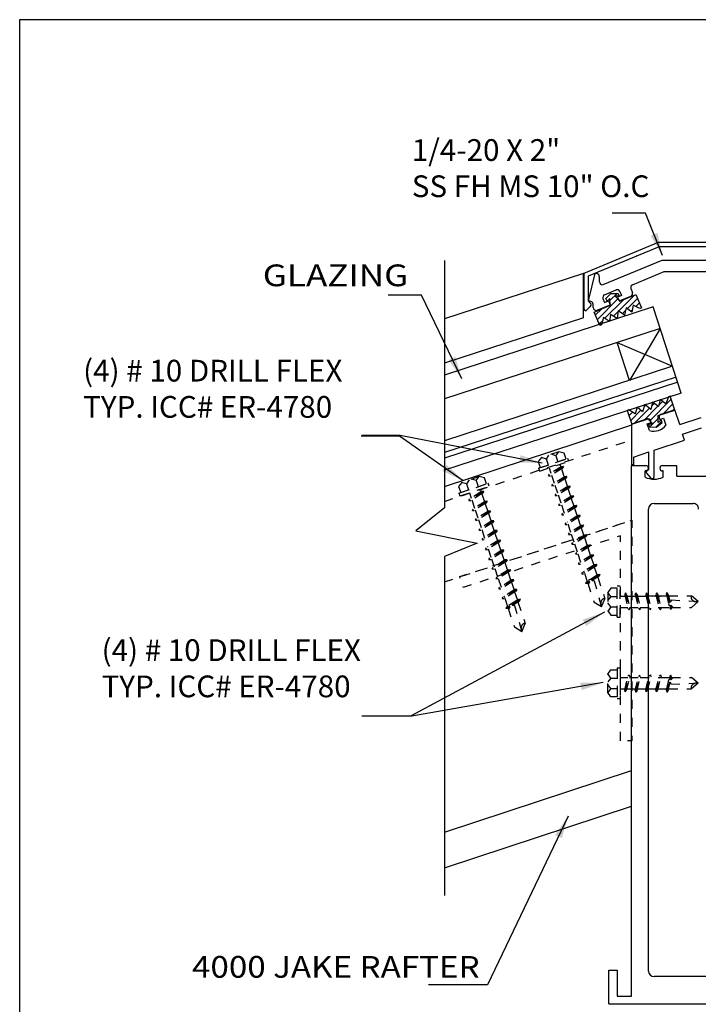
# Paper-space layout 'Layout1' of a CAD drawing. Extents: x 1 to 16, y 1 to 20.9.
# Drawn here: x 1 to 8.5, y 10 to 20.9 of the extents above; entities that cross this region are included whole.
import ezdxf
from ezdxf.enums import TextEntityAlignment as Align

# ---------------------------------------------------------------- set-up
doc = ezdxf.new("R2010")
doc.units = 0
doc.header["$MEASUREMENT"] = 0
doc.linetypes.add('$AUXILIARY', pattern=[0.1, 0.05, -0.05])
doc.layers.get('0').update_dxf_attribs({"linetype": 'CONTINUOUS'})
doc.layers.add('BOARDER', color=7, linetype='CONTINUOUS')
doc.styles.get("Standard").update_dxf_attribs({"font": 'times.ttf'})
doc.dimstyles.get("Standard").update_dxf_attribs({"dimtxt": 0.15, "dimasz": 0.25, "dimexe": 0.125, "dimexo": 0.0625, "dimgap": 0.0625, "dimtad": 1, "dimtih": 1, "dimtoh": 1, "dimdec": 4, "dimrnd": 0.1, "dimdsep": 46, "dimtxsty": 'Standard', "dimcen": 0.09, "dimclrd": 7, "dimclre": 7, "dimclrt": 7, "dimadec": 0, "dimazin": 0, "dimtfac": 1, "dimtdec": 4, "dimtmove": 0, "dimatfit": 0, "dimfxl": 1, "dimtolj": 1, "dimtzin": 0, "dimarcsym": 0})
pattern_1 = [(45, (0, 0), (-0.03535534, 0.03535534), [])]

# ---------------------------------------------------------------- blocks, each defined once
blk = doc.blocks.new('*E27')
at = {"color": 225, "linetype": '$AUXILIARY', "flags": 128}
blk.add_lwpolyline([(7.683, 12.956), (7.683, 15.22), (5.946, 14.651), (5.907, 14.77), (7.808, 15.393), (7.808, 12.956)], close=True, dxfattribs=at)

psp = doc.layouts.get("Layout1")

# ---------------------------------------------------------------- hatches: boundary and pattern name
at = {"linetype": 'Continuous'}
h = psp.add_hatch(dxfattribs=at)
h.set_pattern_fill('_U', scale=0.05, angle=45, style=0, pattern_type=0)
h.set_pattern_definition(pattern_1)
h.paths.add_polyline_path([(7.627, 17.868), (7.678, 17.812), (7.855, 17.886), (7.917, 17.738), (7.898, 17.73), (7.825, 17.77), (7.81, 17.693), (7.747, 17.738), (7.728, 17.657), (7.66, 17.706), (7.646, 17.623), (7.575, 17.667), (7.563, 17.589), (7.498, 17.633), (7.475, 17.552), (7.456, 17.544), (7.394, 17.693), (7.571, 17.767), (7.566, 17.843), (7.536, 17.813), (7.523, 17.843), (7.579, 17.898), (7.657, 17.899), (7.67, 17.869)])
h = psp.add_hatch(dxfattribs=at)
h.set_pattern_fill('_U', scale=0.05, angle=45, style=0, pattern_type=0)
h.set_pattern_definition(pattern_1)
h.paths.add_polyline_path([(8.1, 16.474), (8.102, 16.55), (8.285, 16.61), (8.234, 16.763), (8.214, 16.756), (8.185, 16.678), (8.123, 16.727), (8.105, 16.65), (8.037, 16.699), (8.018, 16.618), (7.953, 16.672), (7.928, 16.592), (7.868, 16.643), (7.847, 16.567), (7.777, 16.613), (7.757, 16.606), (7.808, 16.453), (7.991, 16.513), (8.037, 16.453), (7.995, 16.456), (8.005, 16.425), (8.083, 16.42), (8.143, 16.471), (8.133, 16.502)])

# ---------------------------------------------------------------- linework, layer by layer
at = {"color": 1, "linetype": 'Continuous'}
for p, q in [((7.283, 18.123, 0.701), (8.106, 18.463, 0.701)), ((7.33, 18.091, 0.701), (8.115, 18.417, 0.701)), ((8.106, 18.463, 0.701), (9.428, 18.463, 0.701)), ((8.115, 18.417, 0.701), (9.418, 18.417, 0.701)), ((7.494, 17.996, 0.701), (8.144, 18.265, 0.701)), ((8.144, 18.265, 0.701), (9.391, 18.265, 0.701)), ((7.276, 18.12), (5.738, 17.619)), ((7.276, 17.63, 0.701), (7.276, 18.12, 0.701)), ((7.283, 17.723, 0.701), (7.283, 18.123, 0.701)), ((7.33, 17.816, 0.701), (7.33, 18.091, 0.701)), ((7.399, 18.118, 0.701), (7.331, 17.83, 0.701)), ((7.419, 18.118, 0.701), (7.399, 18.118, 0.701)), ((7.451, 18.025, 0.701), (7.451, 18.087, 0.701)), ((7.816, 17.994, 0.701), (8.168, 18.14, 0.701)), ((8.168, 18.14, 0.701), (9.366, 18.14, 0.701)), ((7.799, 17.953, 0.701), (7.817, 17.91, 0.701)), ((7.49, 17.842, 0.701), (7.508, 17.799, 0.701)), ((7.507, 17.883, 0.701), (7.637, 17.937, 0.701)), ((7.696, 17.876, 0.701), (7.652, 17.858, 0.701)), ((7.652, 17.858, 0.701), (7.67, 17.815, 0.701)), ((7.67, 17.815, 0.701), (7.8, 17.869, 0.701)), ((7.678, 17.92, 0.701), (7.696, 17.876, 0.701)), ((7.309, 17.712, 0.701), (7.35, 17.752, 0.701)), ((7.35, 17.796, 0.701), (7.33, 17.816, 0.701)), ((7.356, 17.809, 0.701), (7.343, 17.812, 0.701)), ((7.382, 17.742, 0.701), (7.382, 17.779, 0.701)), ((7.425, 17.713, 0.701), (7.569, 17.773, 0.701)), ((7.508, 17.799, 0.701), (7.551, 17.817, 0.701)), ((7.551, 17.817, 0.701), (7.569, 17.773, 0.701)), ((7.276, 17.63, 0.008), (5.738, 17.128)), ((8.284, 16.612, 0.028), (8.131, 16.562, 0.028)), ((8.339, 16.449, 0.027), (8.284, 16.612, 0.027)), ((5.738, 15.765), (7.811, 16.446, 0.017)), ((7.979, 16.512, 0.028), (7.808, 16.455, 0.028)), ((7.808, 16.004, 0.027), (7.808, 16.455, 0.027)), ((7.979, 16.458, 0.028), (8.025, 16.473, 0.028)), ((8.005, 16.383, 0.028), (7.979, 16.458, 0.028)), ((8.025, 16.473, 0.028), (8.018, 16.492, 0.028)), ((8.112, 16.523, 0.028), (8.118, 16.505, 0.028)), ((8.118, 16.505, 0.028), (8.16, 16.519, 0.028)), ((8.16, 16.519, 0.028), (8.186, 16.443, 0.028)), ((8.339, 16.449, 0.027), (8.577, 16.529, 0.027)), ((8.369, 16.345, 0.027), (8.579, 16.414, 0.027)), ((8.391, 16.278, 0.027), (8.369, 16.345, 0.027)), ((8.057, 16.168, 0.027), (8.391, 16.278, 0.027)), ((7.829, 16.091, 0.027), (7.999, 16.147, 0.027)), ((7.999, 15.952, 0.027), (7.999, 16.147, 0.027)), ((8.057, 15.872, 0.027), (8.057, 16.168, 0.027)), ((7.807, 10.137, 0.036), (7.807, 15.997, 0.036)), ((7.807, 15.997, 0.032), (7.965, 15.997, 0.032)), ((7.83, 16.004, 0.027), (7.808, 16.004, 0.027)), ((7.83, 16.004, 0.027), (7.83, 16.091, 0.027)), ((8.148, 15.998, 0.032), (8.306, 15.998, 0.032)), ((8.306, 15.878, 0.036), (8.306, 15.998, 0.036)), ((7.965, 15.937, 0.032), (7.957, 15.937, 0.032)), ((7.957, 15.869, 0.036), (7.957, 15.937, 0.036)), ((7.973, 15.914, 0.027), (8.021, 15.859, 0.027)), ((7.999, 15.952, 0.027), (7.982, 15.946, 0.027)), ((7.994, 15.966, 0.036), (7.994, 15.968, 0.036)), ((8.119, 15.967, 0.036), (8.119, 15.969, 0.036)), ((8.156, 15.938, 0.032), (8.148, 15.938, 0.032)), ((8.156, 15.869, 0.036), (8.156, 15.938, 0.036)), ((8.306, 15.878, 0.036), (8.665, 15.878, 0.036)), ((8.056, 15.578, 0.036), (8.486, 15.578, 0.036)), ((7.994, 10.414, 0.036), (7.994, 15.516, 0.036)), ((5.738, 11.949), (7.807, 12.629)), ((5.738, 11.554), (7.807, 12.235)), ((7.556, 10.052, 0.036), (7.556, 10.422, 0.036)), ((7.556, 10.422, 0.036), (7.646, 10.422, 0.036)), ((7.646, 10.422, 0.036), (7.646, 10.137, 0.036)), ((9.561, 10.352, 0.036), (8.056, 10.352, 0.036)), ((7.646, 10.137, 0.036), (7.807, 10.137, 0.036)), ((7.556, 10.052, 0.036), (10.061, 10.052, 0.036))]:
    psp.add_line(p, q, dxfattribs=at)
at = {"color": 7, "linetype": 'Continuous'}
psp.add_line((7.863, 18.312, 0.008), (7.857, 18.31), dxfattribs=at)
at = {"color": 4, "linetype": 'Continuous'}
for p, q in [((8.046, 17.749, 0.008), (5.738, 16.997)), ((8.356, 16.798, 0.008), (8.046, 17.749, 0.008)), ((8.123, 17.511, 0.008), (5.738, 16.734)), ((8.123, 17.511), (7.784, 16.938)), ((7.784, 16.938), (7.648, 17.356)), ((7.648, 17.356), (8.26, 17.093)), ((8.26, 17.093, 0.008), (5.738, 16.271)), ((8.298, 16.974, 0.008), (5.738, 16.14)), ((8.317, 16.917, 0.008), (5.738, 16.077)), ((8.356, 16.798, 0.008), (5.738, 15.945))]:
    psp.add_line(p, q, dxfattribs=at)
at = {"color": 1, "linetype": '$AUXILIARY'}
for p, q in [((5.738, 15.601), (7.808, 16.281)), ((5.738, 14.712), (7.808, 15.393))]:
    psp.add_line(p, q, dxfattribs=at)
at = {"color": 252, "linetype": '$AUXILIARY'}
for p, q in [((7.004, 16.15, 0.233), (6.811, 16.085, 0.233)), ((6.865, 16.069, 0.233), (6.894, 16.113, 0.233)), ((6.971, 16.105, 0.233), (6.921, 16.122, 0.233)), ((6.971, 16.105, 0.233), (7.004, 16.15, 0.233)), ((6.971, 16.105, 0.233), (6.993, 16.039, 0.115)), ((7.06, 16.135, 0.233), (7.004, 16.15, 0.233)), ((7.082, 16.069, 0.115), (7.06, 16.135, 0.233)), ((6.811, 16.085, 0.233), (6.776, 16.04, 0.233)), ((6.776, 16.04, 0.233), (6.798, 15.974, 0.115)), ((6.778, 15.967, 0.233), (7.101, 16.076, 0.233)), ((6.789, 15.935, 0.233), (7.112, 16.043, 0.233)), ((6.799, 15.974, 0.233), (7.081, 16.069, 0.233)), ((6.865, 16.069, 0.233), (6.811, 16.085, 0.233)), ((6.864, 16.07, 0.233), (6.886, 16.004, 0.115)), ((7.014, 16.011), (7.024, 15.98, 0.115)), ((7.112, 16.043, 0.233), (7.101, 16.076, 0.233)), ((6.778, 15.967, 0.233), (6.789, 15.935, 0.233)), ((7.053, 15.986, 0.122), (6.889, 15.884, 0.122)), ((6.889, 15.884, 0.122), (6.899, 15.902, 0.122)), ((6.889, 15.884, 0.122), (6.909, 15.885, 0.122)), ((6.895, 15.972), (6.915, 15.912, 0.115)), ((7.03, 15.984, 0.122), (6.899, 15.902, 0.122)), ((7.039, 15.966, 0.122), (6.909, 15.885, 0.122)), ((6.918, 15.902, 0.115), (6.918, 15.902, 0.115)), ((6.922, 15.892, 0.115), (6.952, 15.802, 0.115)), ((7.028, 15.97, 0.115), (7.028, 15.97, 0.115)), ((7.053, 15.986, 0.122), (7.03, 15.984, 0.122)), ((7.031, 15.961, 0.115), (7.061, 15.87, 0.115)), ((7.053, 15.986, 0.122), (7.039, 15.966, 0.122)), ((5.931, 15.811, 0.233), (5.895, 15.766, 0.233)), ((5.898, 15.693, 0.233), (6.221, 15.801, 0.233)), ((5.919, 15.7, 0.233), (6.201, 15.794, 0.233)), ((6.124, 15.876, 0.233), (5.931, 15.811, 0.233)), ((5.984, 15.795, 0.233), (5.931, 15.811, 0.233)), ((5.984, 15.795, 0.233), (6.006, 15.729, 0.115)), ((5.985, 15.795, 0.233), (6.014, 15.839, 0.233)), ((6.091, 15.831, 0.233), (6.041, 15.848, 0.233)), ((6.091, 15.831, 0.233), (6.124, 15.876, 0.233)), ((6.091, 15.831, 0.233), (6.113, 15.765, 0.115)), ((6.18, 15.861, 0.233), (6.124, 15.876, 0.233)), ((6.202, 15.795, 0.115), (6.18, 15.861, 0.233)), ((6.232, 15.769, 0.233), (6.221, 15.801, 0.233)), ((7.091, 15.876, 0.122), (6.927, 15.774, 0.122)), ((6.927, 15.774, 0.122), (6.937, 15.792, 0.122)), ((6.927, 15.774, 0.122), (6.947, 15.775, 0.122)), ((7.068, 15.874, 0.122), (6.937, 15.792, 0.122)), ((7.077, 15.855, 0.122), (6.947, 15.775, 0.122)), ((6.959, 15.782, 0.115), (6.988, 15.695, 0.115)), ((7.127, 15.769, 0.122), (6.963, 15.667, 0.122)), ((7.091, 15.876, 0.122), (7.068, 15.874, 0.122)), ((7.068, 15.85, 0.115), (7.097, 15.763, 0.115)), ((7.091, 15.876, 0.122), (7.077, 15.855, 0.122)), ((7.127, 15.769, 0.122), (7.104, 15.767, 0.122)), ((7.127, 15.769, 0.122), (7.113, 15.749, 0.122)), ((5.895, 15.766, 0.233), (5.918, 15.7, 0.115)), ((5.898, 15.693, 0.233), (5.909, 15.661, 0.233)), ((5.909, 15.661, 0.233), (6.232, 15.769, 0.233)), ((6.173, 15.712, 0.122), (6.009, 15.61, 0.122)), ((6.015, 15.697), (6.035, 15.638, 0.115)), ((6.15, 15.71, 0.122), (6.019, 15.628, 0.122)), ((6.159, 15.691, 0.122), (6.029, 15.611, 0.122)), ((6.134, 15.737), (6.144, 15.706, 0.115)), ((6.147, 15.696, 0.115), (6.147, 15.696, 0.115)), ((6.173, 15.712, 0.122), (6.15, 15.71, 0.122)), ((6.151, 15.686, 0.115), (6.181, 15.595, 0.115)), ((6.173, 15.712, 0.122), (6.159, 15.691, 0.122)), ((6.963, 15.667, 0.122), (6.973, 15.686, 0.122)), ((6.963, 15.667, 0.122), (6.983, 15.668, 0.122)), ((7.104, 15.767, 0.122), (6.973, 15.686, 0.122)), ((7.113, 15.749, 0.122), (6.983, 15.668, 0.122)), ((6.991, 15.685, 0.115), (6.991, 15.685, 0.115)), ((6.994, 15.675, 0.115), (7.024, 15.585, 0.115)), ((7.165, 15.661, 0.122), (7.001, 15.559, 0.122)), ((7.104, 15.743, 0.115), (7.134, 15.653, 0.115)), ((7.165, 15.661, 0.122), (7.143, 15.659, 0.122)), ((7.165, 15.661, 0.122), (7.151, 15.64, 0.122)), ((6.009, 15.61, 0.122), (6.019, 15.628, 0.122)), ((6.009, 15.61, 0.122), (6.029, 15.611, 0.122)), ((6.038, 15.628, 0.115), (6.038, 15.628, 0.115)), ((6.041, 15.618, 0.115), (6.072, 15.527, 0.115)), ((6.211, 15.602, 0.122), (6.047, 15.5, 0.122)), ((6.188, 15.6, 0.122), (6.057, 15.518, 0.122)), ((6.197, 15.581, 0.122), (6.067, 15.501, 0.122)), ((6.211, 15.602, 0.122), (6.188, 15.6, 0.122)), ((6.188, 15.576, 0.115), (6.217, 15.489, 0.115)), ((6.211, 15.602, 0.122), (6.197, 15.581, 0.122)), ((7.001, 15.559, 0.122), (7.011, 15.577, 0.122)), ((7.001, 15.559, 0.122), (7.022, 15.56, 0.122)), ((7.143, 15.659, 0.122), (7.011, 15.577, 0.122)), ((7.151, 15.64, 0.122), (7.022, 15.56, 0.122)), ((7.028, 15.575, 0.115), (7.028, 15.575, 0.115)), ((7.031, 15.565, 0.115), (7.096, 15.371, 0.115)), ((7.201, 15.554, 0.122), (7.037, 15.452, 0.122)), ((7.178, 15.552, 0.122), (7.047, 15.47, 0.122)), ((7.14, 15.633, 0.115), (7.169, 15.547, 0.115)), ((7.201, 15.554, 0.122), (7.178, 15.552, 0.122)), ((7.201, 15.554, 0.122), (7.187, 15.534, 0.122)), ((6.047, 15.5, 0.122), (6.057, 15.518, 0.122)), ((6.047, 15.5, 0.122), (6.067, 15.501, 0.122)), ((6.079, 15.508, 0.115), (6.108, 15.421, 0.115)), ((6.247, 15.495, 0.122), (6.082, 15.393, 0.122)), ((6.224, 15.493, 0.122), (6.093, 15.411, 0.122)), ((6.233, 15.475, 0.122), (6.103, 15.394, 0.122)), ((6.247, 15.495, 0.122), (6.224, 15.493, 0.122)), ((6.224, 15.469, 0.115), (6.254, 15.379, 0.115)), ((6.247, 15.495, 0.122), (6.233, 15.475, 0.122)), ((7.037, 15.452, 0.122), (7.047, 15.47, 0.122)), ((7.037, 15.452, 0.122), (7.057, 15.453, 0.122)), ((7.187, 15.534, 0.122), (7.057, 15.453, 0.122)), ((7.237, 15.447, 0.295), (7.073, 15.345, 0.295)), ((7.214, 15.445, 0.295), (7.083, 15.363, 0.295)), ((7.173, 15.537, 0.115), (7.173, 15.537, 0.115)), ((7.176, 15.527, 0.115), (7.205, 15.439, 0.115)), ((7.237, 15.447, 0.295), (7.214, 15.445, 0.295)), ((7.237, 15.447, 0.295), (7.223, 15.426, 0.295)), ((6.082, 15.393, 0.122), (6.093, 15.411, 0.122)), ((6.082, 15.393, 0.122), (6.103, 15.394, 0.122)), ((6.111, 15.411, 0.115), (6.111, 15.411, 0.115)), ((6.114, 15.401, 0.115), (6.144, 15.311, 0.115)), ((6.285, 15.387, 0.122), (6.121, 15.285, 0.122)), ((6.262, 15.385, 0.122), (6.131, 15.303, 0.122)), ((6.271, 15.366, 0.122), (6.142, 15.285, 0.122)), ((6.26, 15.359, 0.115), (6.289, 15.272, 0.115)), ((6.285, 15.387, 0.122), (6.262, 15.385, 0.122)), ((6.285, 15.387, 0.122), (6.271, 15.366, 0.122)), ((7.073, 15.345, 0.295), (7.083, 15.363, 0.295)), ((7.073, 15.345, 0.295), (7.093, 15.346, 0.295)), ((7.223, 15.426, 0.295), (7.093, 15.346, 0.295)), ((7.103, 15.352, 0.115), (7.133, 15.261, 0.115)), ((7.275, 15.337, 0.295), (7.111, 15.235, 0.295)), ((7.252, 15.335, 0.295), (7.121, 15.253, 0.295)), ((7.212, 15.42, 0.115), (7.242, 15.329, 0.115)), ((7.275, 15.337, 0.295), (7.252, 15.335, 0.295)), ((7.275, 15.337, 0.295), (7.261, 15.316, 0.295)), ((6.121, 15.285, 0.122), (6.131, 15.303, 0.122)), ((6.121, 15.285, 0.122), (6.142, 15.285, 0.122)), ((6.148, 15.301, 0.115), (6.148, 15.301, 0.115)), ((6.151, 15.291, 0.115), (6.216, 15.097, 0.115)), ((6.321, 15.28, 0.122), (6.157, 15.178, 0.122)), ((6.298, 15.278, 0.122), (6.167, 15.196, 0.122)), ((6.307, 15.259, 0.122), (6.177, 15.179, 0.122)), ((6.293, 15.262, 0.115), (6.293, 15.262, 0.115)), ((6.296, 15.252, 0.115), (6.325, 15.165, 0.115)), ((6.321, 15.28, 0.122), (6.298, 15.278, 0.122)), ((6.321, 15.28, 0.122), (6.307, 15.259, 0.122)), ((7.111, 15.235, 0.295), (7.121, 15.253, 0.295)), ((7.111, 15.235, 0.295), (7.131, 15.236, 0.295)), ((7.261, 15.316, 0.295), (7.131, 15.236, 0.295)), ((7.136, 15.251, 0.115), (7.136, 15.251, 0.115)), ((7.14, 15.241, 0.115), (7.169, 15.154, 0.115)), ((7.311, 15.23, 0.295), (7.147, 15.128, 0.295)), ((7.288, 15.228, 0.295), (7.157, 15.146, 0.295)), ((7.246, 15.319, 0.115), (7.246, 15.319, 0.115)), ((7.249, 15.309, 0.115), (7.278, 15.222, 0.115)), ((7.311, 15.23, 0.295), (7.288, 15.228, 0.295)), ((7.311, 15.23, 0.295), (7.297, 15.21, 0.295)), ((6.157, 15.178, 0.122), (6.167, 15.196, 0.122)), ((6.157, 15.178, 0.122), (6.177, 15.179, 0.122)), ((6.357, 15.173, 0.295), (6.193, 15.071, 0.295)), ((6.334, 15.171, 0.295), (6.203, 15.089, 0.295)), ((6.343, 15.152, 0.295), (6.213, 15.071, 0.295)), ((6.332, 15.145, 0.115), (6.362, 15.054, 0.115)), ((6.357, 15.173, 0.295), (6.334, 15.171, 0.295)), ((6.357, 15.173, 0.295), (6.343, 15.152, 0.295)), ((7.147, 15.128, 0.295), (7.157, 15.146, 0.295)), ((7.147, 15.128, 0.295), (7.167, 15.129, 0.295)), ((7.297, 15.21, 0.295), (7.167, 15.129, 0.295)), ((7.175, 15.134, 0.115), (7.206, 15.043, 0.115)), ((7.351, 15.122, 0.184), (7.187, 15.019, 0.172)), ((7.328, 15.119, 0.184), (7.197, 15.038, 0.184)), ((7.285, 15.202, 0.115), (7.315, 15.111, 0.115)), ((7.328, 15.119, 0.172), (7.351, 15.122, 0.172)), ((7.337, 15.101, 0.172), (7.351, 15.122, 0.172)), ((6.193, 15.071, 0.295), (6.203, 15.089, 0.295)), ((6.193, 15.071, 0.295), (6.213, 15.071, 0.295)), ((6.222, 15.077, 0.115), (6.253, 14.986, 0.115)), ((6.395, 15.063, 0.295), (6.231, 14.961, 0.295)), ((6.372, 15.061, 0.295), (6.241, 14.979, 0.295)), ((6.381, 15.042, 0.295), (6.251, 14.961, 0.295)), ((6.365, 15.044, 0.115), (6.365, 15.044, 0.115)), ((6.369, 15.035, 0.115), (6.398, 14.948, 0.115)), ((6.395, 15.063, 0.295), (6.372, 15.061, 0.295)), ((6.395, 15.063, 0.295), (6.381, 15.042, 0.295)), ((7.197, 15.038, 0.172), (7.187, 15.019, 0.172)), ((7.207, 15.02, 0.172), (7.187, 15.019, 0.172)), ((7.337, 15.101, 0.184), (7.207, 15.02, 0.172)), ((7.212, 15.023, 0.115), (7.283, 14.812, 0.344)), ((7.385, 15.01, 0.295), (7.221, 14.908, 0.295)), ((7.362, 15.008, 0.295), (7.231, 14.926, 0.295)), ((7.322, 15.091, 0.115), (7.401, 14.853, 0.344)), ((7.385, 15.01, 0.295), (7.362, 15.008, 0.295)), ((7.385, 15.01, 0.295), (7.371, 14.99, 0.295)), ((6.231, 14.961, 0.295), (6.241, 14.979, 0.295)), ((6.231, 14.961, 0.295), (6.251, 14.961, 0.295)), ((6.256, 14.976, 0.115), (6.256, 14.976, 0.115)), ((6.26, 14.967, 0.115), (6.289, 14.88, 0.115)), ((6.431, 14.956, 0.295), (6.266, 14.854, 0.295)), ((6.408, 14.954, 0.295), (6.277, 14.872, 0.295)), ((6.417, 14.935, 0.295), (6.287, 14.855, 0.295)), ((6.405, 14.928, 0.115), (6.435, 14.837, 0.115)), ((6.431, 14.956, 0.295), (6.408, 14.954, 0.295)), ((6.431, 14.956, 0.295), (6.417, 14.935, 0.295)), ((7.221, 14.908, 0.295), (7.231, 14.926, 0.295)), ((7.221, 14.908, 0.295), (7.241, 14.909, 0.295)), ((7.371, 14.99, 0.295), (7.241, 14.909, 0.295)), ((7.246, 14.924, 0.115), (7.246, 14.924, 0.115)), ((7.421, 14.903, 0.295), (7.257, 14.801, 0.295)), ((7.398, 14.901, 0.295), (7.267, 14.82, 0.295)), ((7.356, 14.992, 0.115), (7.356, 14.992, 0.115)), ((7.359, 14.982, 0.115), (7.388, 14.895, 0.115)), ((7.421, 14.903, 0.295), (7.398, 14.901, 0.295)), ((7.421, 14.903, 0.295), (7.407, 14.883, 0.295)), ((6.266, 14.854, 0.295), (6.277, 14.872, 0.295)), ((6.266, 14.854, 0.295), (6.287, 14.855, 0.295)), ((6.295, 14.86, 0.115), (6.326, 14.769, 0.115)), ((6.471, 14.847, 0.184), (6.307, 14.745, 0.172)), ((6.448, 14.845, 0.184), (6.317, 14.764, 0.184)), ((6.457, 14.827, 0.184), (6.327, 14.746, 0.172)), ((6.442, 14.817, 0.115), (6.521, 14.579, 0.344)), ((6.448, 14.845, 0.172), (6.471, 14.847, 0.172)), ((6.457, 14.827, 0.172), (6.471, 14.847, 0.172)), ((7.257, 14.801, 0.295), (7.267, 14.82, 0.295)), ((7.257, 14.801, 0.295), (7.277, 14.802, 0.295)), ((7.407, 14.883, 0.295), (7.277, 14.802, 0.295)), ((7.285, 14.807, 0.115), (7.316, 14.716, 0.115)), ((7.438, 14.793, 0.184), (7.307, 14.711, 0.184)), ((7.461, 14.795, 0.184), (7.371, 14.739, 0.172)), ((7.395, 14.875, 0.115), (7.425, 14.784, 0.115)), ((7.438, 14.793, 0.172), (7.461, 14.795, 0.172)), ((7.447, 14.774, 0.172), (7.461, 14.795, 0.172)), ((6.317, 14.764, 0.172), (6.307, 14.745, 0.172)), ((6.327, 14.746, 0.172), (6.307, 14.745, 0.172)), ((6.332, 14.749, 0.115), (6.403, 14.538, 0.344)), ((6.505, 14.736, 0.295), (6.341, 14.634, 0.295)), ((6.482, 14.734, 0.295), (6.351, 14.652, 0.295)), ((6.491, 14.715, 0.295), (6.361, 14.635, 0.295)), ((6.475, 14.718, 0.115), (6.475, 14.718, 0.115)), ((6.479, 14.708, 0.115), (6.508, 14.621, 0.115)), ((6.505, 14.736, 0.295), (6.482, 14.734, 0.295)), ((6.505, 14.736, 0.295), (6.491, 14.715, 0.295)), ((7.333, 14.715, 0.115), (7.297, 14.693, 0.184)), ((7.307, 14.711, 0.172), (7.297, 14.693, 0.172)), ((7.317, 14.693, 0.172), (7.297, 14.693, 0.172)), ((7.341, 14.708, 0.172), (7.317, 14.693, 0.184)), ((7.322, 14.697, 0.115), (7.393, 14.485, 0.344)), ((7.342, 14.712, 0.172), (7.328, 14.679, 0.172)), ((7.35, 14.738, 0.172), (7.332, 14.727, 0.172)), ((7.332, 14.727, 0.172), (7.333, 14.715, 0.172)), ((7.333, 14.715, 0.172), (7.342, 14.712, 0.172)), ((7.371, 14.739, 0.172), (7.35, 14.738, 0.172)), ((7.447, 14.774, 0.184), (7.371, 14.727, 0.172)), ((7.371, 14.725, 0.172), (7.371, 14.739, 0.172)), ((7.397, 14.721, 0.172), (7.371, 14.725, 0.172)), ((7.474, 14.44, 0.172), (7.397, 14.721, 0.172)), ((7.432, 14.765, 0.115), (7.511, 14.526, 0.344)), ((6.341, 14.634, 0.295), (6.351, 14.652, 0.295)), ((6.341, 14.634, 0.295), (6.361, 14.635, 0.295)), ((6.366, 14.65, 0.115), (6.366, 14.65, 0.115)), ((6.54, 14.629, 0.295), (6.376, 14.527, 0.295)), ((6.518, 14.627, 0.295), (6.387, 14.545, 0.295)), ((6.527, 14.609, 0.295), (6.397, 14.528, 0.295)), ((6.514, 14.601, 0.115), (6.545, 14.51, 0.115)), ((6.54, 14.629, 0.295), (6.518, 14.627, 0.295)), ((6.54, 14.629, 0.295), (6.527, 14.609, 0.295)), ((7.578, 14.644, 0.233), (7.546, 14.596, 0.233)), ((7.546, 14.596, 0.233), (7.546, 14.392, 0.233)), ((7.578, 14.551, 0.233), (7.546, 14.596, 0.233)), ((7.648, 14.644, 0.115), (7.578, 14.644, 0.233)), ((7.682, 14.665, 0.233), (7.648, 14.665, 0.233)), ((7.648, 14.324, 0.233), (7.648, 14.665, 0.233)), ((7.648, 14.346, 0.233), (7.648, 14.643, 0.233)), ((7.682, 14.324, 0.233), (7.682, 14.665, 0.233)), ((7.737, 14.59, 0.295), (7.732, 14.567, 0.295)), ((7.737, 14.59, 0.295), (7.752, 14.57, 0.295)), ((7.737, 14.59, 0.295), (7.781, 14.402, 0.295)), ((7.847, 14.571, 0.172), (7.852, 14.593, 0.172)), ((7.868, 14.573, 0.172), (7.852, 14.593, 0.172)), ((7.852, 14.593, 0.184), (7.897, 14.405, 0.172)), ((7.868, 14.573, 0.184), (7.903, 14.425, 0.172)), ((7.969, 14.59, 0.295), (7.964, 14.568, 0.295)), ((7.969, 14.59, 0.295), (7.984, 14.57, 0.295)), ((7.969, 14.59, 0.295), (8.014, 14.402, 0.295)), ((8.081, 14.59, 0.295), (8.076, 14.568, 0.295)), ((8.081, 14.59, 0.295), (8.097, 14.57, 0.295)), ((8.081, 14.59, 0.295), (8.126, 14.402, 0.295)), ((8.192, 14.571, 0.172), (8.197, 14.594, 0.172)), ((8.212, 14.574, 0.172), (8.197, 14.594, 0.172)), ((8.197, 14.594, 0.184), (8.222, 14.491, 0.172)), ((8.212, 14.574, 0.184), (8.233, 14.488, 0.172)), ((6.376, 14.527, 0.295), (6.387, 14.545, 0.295)), ((6.376, 14.527, 0.295), (6.397, 14.528, 0.295)), ((6.405, 14.533, 0.115), (6.436, 14.442, 0.115)), ((6.558, 14.518, 0.184), (6.427, 14.437, 0.184)), ((6.491, 14.465, 0.172), (6.47, 14.464, 0.172)), ((6.581, 14.521, 0.184), (6.491, 14.465, 0.172)), ((6.567, 14.5, 0.184), (6.491, 14.453, 0.172)), ((6.491, 14.45, 0.172), (6.491, 14.465, 0.172)), ((6.551, 14.49, 0.115), (6.631, 14.252, 0.344)), ((6.558, 14.518, 0.172), (6.581, 14.521, 0.172)), ((6.567, 14.5, 0.172), (6.581, 14.521, 0.172)), ((7.476, 14.437, 0.344), (7.393, 14.485, 0.344)), ((7.476, 14.437, 0.344), (7.511, 14.526, 0.344)), ((7.578, 14.55, 0.233), (7.546, 14.509, 0.233)), ((7.578, 14.438, 0.233), (7.546, 14.48, 0.233)), ((7.578, 14.55, 0.233), (7.648, 14.55, 0.115)), ((7.682, 14.556), (7.734, 14.556)), ((7.732, 14.567, 0.295), (7.767, 14.417, 0.295)), ((7.752, 14.57, 0.295), (7.787, 14.421, 0.295)), ((7.755, 14.556, 0.115), (7.851, 14.556, 0.115)), ((7.847, 14.571, 0.184), (7.883, 14.421, 0.184)), ((7.872, 14.556, 0.115), (8.123, 14.556, 0.344)), ((7.964, 14.568, 0.295), (8, 14.418, 0.295)), ((7.977, 14.557, 0.115), (7.977, 14.557, 0.115)), ((7.984, 14.57, 0.295), (8.019, 14.422, 0.295)), ((7.987, 14.557, 0.115), (8.079, 14.557, 0.115)), ((8.076, 14.568, 0.295), (8.112, 14.418, 0.295)), ((8.097, 14.57, 0.295), (8.132, 14.422, 0.295)), ((8.1, 14.557, 0.115), (8.196, 14.557, 0.115)), ((8.192, 14.571, 0.184), (8.228, 14.421, 0.184)), ((8.222, 14.491, 0.172), (8.216, 14.47, 0.172)), ((8.216, 14.47, 0.172), (8.221, 14.451, 0.172)), ((8.217, 14.557, 0.115), (8.468, 14.557, 0.344)), ((8.235, 14.487, 0.172), (8.222, 14.491, 0.172)), ((8.247, 14.51, 0.172), (8.235, 14.487, 0.172)), ((8.538, 14.493, 0.172), (8.247, 14.51, 0.172)), ((8.542, 14.494, 0.344), (8.468, 14.557, 0.344)), ((8.542, 14.494, 0.344), (8.469, 14.431, 0.344)), ((6.453, 14.441, 0.115), (6.417, 14.418, 0.184)), ((6.427, 14.437, 0.172), (6.417, 14.418, 0.172)), ((6.437, 14.419, 0.172), (6.417, 14.418, 0.172)), ((6.461, 14.434, 0.172), (6.437, 14.419, 0.184)), ((6.442, 14.422, 0.115), (6.513, 14.211, 0.344)), ((6.462, 14.437, 0.172), (6.448, 14.405, 0.172)), ((6.47, 14.464, 0.172), (6.452, 14.453, 0.172)), ((6.452, 14.453, 0.172), (6.453, 14.441, 0.172)), ((6.453, 14.441, 0.172), (6.462, 14.437, 0.172)), ((6.517, 14.447, 0.172), (6.491, 14.45, 0.172)), ((6.593, 14.166, 0.172), (6.517, 14.447, 0.172)), ((7.546, 14.392, 0.233), (7.578, 14.344, 0.233)), ((7.579, 14.438, 0.233), (7.547, 14.392, 0.233)), ((7.578, 14.438, 0.233), (7.648, 14.438, 0.115)), ((7.682, 14.431), (7.764, 14.431, 0.115)), ((7.781, 14.402, 0.295), (7.767, 14.417, 0.295)), ((7.781, 14.402, 0.295), (7.787, 14.421, 0.295)), ((7.785, 14.431, 0.115), (7.881, 14.431, 0.115)), ((7.883, 14.421, 0.172), (7.897, 14.405, 0.172)), ((7.903, 14.425, 0.172), (7.897, 14.405, 0.172)), ((7.902, 14.431, 0.115), (8.125, 14.431, 0.344)), ((8.014, 14.402, 0.295), (8, 14.418, 0.295)), ((8.007, 14.431, 0.115), (8.007, 14.431, 0.115)), ((8.014, 14.402, 0.295), (8.019, 14.422, 0.295)), ((8.126, 14.402, 0.295), (8.112, 14.418, 0.295)), ((8.126, 14.402, 0.295), (8.132, 14.422, 0.295)), ((8.13, 14.431, 0.115), (8.226, 14.431, 0.115)), ((8.221, 14.451, 0.172), (8.232, 14.447, 0.172)), ((8.228, 14.421, 0.172), (8.242, 14.406, 0.172)), ((8.232, 14.447, 0.172), (8.239, 14.455, 0.172)), ((8.232, 14.447, 0.115), (8.242, 14.406, 0.184)), ((8.239, 14.455, 0.172), (8.265, 14.431, 0.172)), ((8.241, 14.453, 0.172), (8.248, 14.425, 0.184)), ((8.248, 14.425, 0.172), (8.242, 14.406, 0.172)), ((8.246, 14.431, 0.115), (8.469, 14.431, 0.344)), ((6.595, 14.162, 0.344), (6.631, 14.252, 0.344)), ((7.578, 14.344, 0.233), (7.648, 14.344, 0.115)), ((7.648, 14.324, 0.233), (7.682, 14.324, 0.233)), ((6.595, 14.162, 0.344), (6.513, 14.211, 0.344)), ((7.546, 13.694, 0.233), (7.578, 13.742, 0.233)), ((7.578, 13.742, 0.233), (7.648, 13.742, 0.115)), ((7.648, 13.763, 0.233), (7.682, 13.763, 0.233)), ((7.648, 13.763, 0.233), (7.648, 13.422, 0.233)), ((7.648, 13.741, 0.233), (7.648, 13.444, 0.233)), ((7.682, 13.763, 0.233), (7.682, 13.422, 0.233)), ((7.546, 13.49, 0.233), (7.546, 13.694, 0.233)), ((7.578, 13.648, 0.233), (7.546, 13.607, 0.233)), ((7.579, 13.649, 0.233), (7.547, 13.694, 0.233)), ((7.578, 13.649, 0.233), (7.648, 13.649, 0.115)), ((7.682, 13.656), (7.764, 13.656, 0.115)), ((7.732, 13.519, 0.295), (7.767, 13.67, 0.295)), ((7.737, 13.497, 0.295), (7.781, 13.685, 0.295)), ((7.752, 13.517, 0.295), (7.787, 13.665, 0.295)), ((7.781, 13.685, 0.295), (7.767, 13.67, 0.295)), ((7.781, 13.685, 0.295), (7.787, 13.665, 0.295)), ((7.785, 13.656, 0.115), (7.881, 13.656, 0.115)), ((7.847, 13.516, 0.184), (7.883, 13.666, 0.184)), ((7.852, 13.494, 0.184), (7.897, 13.682, 0.172)), ((7.868, 13.513, 0.184), (7.903, 13.662, 0.172)), ((7.883, 13.666, 0.172), (7.897, 13.682, 0.172)), ((7.903, 13.662, 0.172), (7.897, 13.682, 0.172)), ((7.902, 13.656, 0.115), (8.125, 13.656, 0.344)), ((7.964, 13.519, 0.295), (8, 13.669, 0.295)), ((7.969, 13.497, 0.295), (8.014, 13.685, 0.295)), ((7.984, 13.516, 0.295), (8.019, 13.665, 0.295)), ((8.014, 13.685, 0.295), (8, 13.669, 0.295)), ((8.007, 13.655, 0.115), (8.007, 13.655, 0.115)), ((8.014, 13.685, 0.295), (8.019, 13.665, 0.295)), ((8.076, 13.519, 0.295), (8.112, 13.669, 0.295)), ((8.081, 13.497, 0.295), (8.126, 13.685, 0.295)), ((8.097, 13.516, 0.295), (8.132, 13.665, 0.295)), ((8.126, 13.685, 0.295), (8.112, 13.669, 0.295)), ((8.126, 13.685, 0.295), (8.132, 13.665, 0.295)), ((8.13, 13.655, 0.115), (8.226, 13.655, 0.115)), ((8.192, 13.515, 0.184), (8.228, 13.665, 0.184)), ((8.197, 13.493, 0.184), (8.222, 13.596, 0.172)), ((8.212, 13.513, 0.184), (8.233, 13.599, 0.172)), ((8.216, 13.616, 0.172), (8.221, 13.636, 0.172)), ((8.222, 13.596, 0.172), (8.216, 13.616, 0.172)), ((8.221, 13.636, 0.172), (8.232, 13.639, 0.172)), ((8.235, 13.6, 0.172), (8.222, 13.596, 0.172)), ((8.228, 13.665, 0.172), (8.242, 13.681, 0.172)), ((8.232, 13.639, 0.115), (8.242, 13.681, 0.184)), ((8.232, 13.639, 0.172), (8.239, 13.632, 0.172)), ((8.247, 13.577, 0.172), (8.235, 13.6, 0.172)), ((8.239, 13.632, 0.172), (8.265, 13.656, 0.172)), ((8.241, 13.634, 0.172), (8.248, 13.661, 0.184)), ((8.248, 13.661, 0.172), (8.242, 13.681, 0.172)), ((8.246, 13.655, 0.115), (8.469, 13.655, 0.344)), ((8.542, 13.593, 0.344), (8.469, 13.655, 0.344)), ((7.578, 13.536, 0.233), (7.546, 13.578, 0.233)), ((7.578, 13.536, 0.233), (7.546, 13.49, 0.233)), ((7.578, 13.442, 0.233), (7.546, 13.49, 0.233)), ((7.578, 13.536, 0.233), (7.648, 13.536, 0.115)), ((7.682, 13.531), (7.734, 13.531)), ((7.737, 13.497, 0.295), (7.732, 13.519, 0.295)), ((7.737, 13.497, 0.295), (7.752, 13.517, 0.295)), ((7.755, 13.531, 0.115), (7.851, 13.531, 0.115)), ((7.847, 13.516, 0.172), (7.852, 13.494, 0.172)), ((7.868, 13.513, 0.172), (7.852, 13.494, 0.172)), ((7.872, 13.531, 0.115), (8.123, 13.531, 0.344)), ((7.969, 13.497, 0.295), (7.964, 13.519, 0.295)), ((7.969, 13.497, 0.295), (7.984, 13.516, 0.295)), ((7.977, 13.53, 0.115), (7.977, 13.53, 0.115)), ((7.987, 13.53, 0.115), (8.079, 13.53, 0.115)), ((8.081, 13.497, 0.295), (8.076, 13.519, 0.295)), ((8.081, 13.497, 0.295), (8.097, 13.516, 0.295)), ((8.1, 13.53, 0.115), (8.196, 13.53, 0.115)), ((8.192, 13.515, 0.172), (8.197, 13.493, 0.172)), ((8.212, 13.513, 0.172), (8.197, 13.493, 0.172)), ((8.217, 13.53, 0.115), (8.468, 13.53, 0.344)), ((8.538, 13.593, 0.172), (8.247, 13.577, 0.172)), ((8.542, 13.593, 0.344), (8.468, 13.53, 0.344)), ((7.648, 13.442, 0.115), (7.578, 13.442, 0.233)), ((7.682, 13.422, 0.233), (7.648, 13.422, 0.233))]:
    psp.add_line(p, q, dxfattribs=at)
at = {"color": 7, "linetype": 'Continuous', "flags": 128}
psp.add_lwpolyline([(5.738, 18.262), (5.738, 15.531), (5.423, 15.277), (6.1, 15.139), (5.738, 14.992), (5.738, 11.247)], dxfattribs=at)
at = {"color": 7, "linetype": 'Continuous', "elevation": 0.015, "flags": 128}
for points in [[(7.627, 17.868), (7.678, 17.812), (7.855, 17.886), (7.917, 17.738), (7.898, 17.73), (7.825, 17.77), (7.81, 17.693), (7.747, 17.738), (7.728, 17.657), (7.66, 17.706), (7.646, 17.623), (7.575, 17.667), (7.563, 17.589), (7.498, 17.633), (7.475, 17.552), (7.456, 17.544), (7.394, 17.693), (7.571, 17.767), (7.566, 17.843), (7.536, 17.813), (7.523, 17.843), (7.579, 17.898), (7.657, 17.899), (7.67, 17.869)], [(8.1, 16.474), (8.102, 16.55), (8.285, 16.61), (8.234, 16.763), (8.214, 16.756), (8.185, 16.678), (8.123, 16.727), (8.105, 16.65), (8.037, 16.699), (8.018, 16.618), (7.953, 16.672), (7.928, 16.592), (7.868, 16.643), (7.847, 16.567), (7.777, 16.613), (7.757, 16.606), (7.808, 16.453), (7.991, 16.513), (8.037, 16.453), (7.995, 16.456), (8.005, 16.425), (8.083, 16.42), (8.143, 16.471), (8.133, 16.502)]]:
    psp.add_lwpolyline(points, close=True, dxfattribs=at)
at = {"color": 1, "linetype": 'Continuous', "elevation": 0.036, "flags": 128}
psp.add_lwpolyline([(7.646, 10.422), (7.646, 10.422)], close=True, dxfattribs=at)
at = {"color": 1, "linetype": 'Continuous'}
for centre, radius, start, end in [((7.419, 18.087), 0.0312, 0, 90), ((7.482, 18.025), 0.0312, 180, 292.5012), ((7.828, 17.965), 0.031, 112.5006, 202.5006), ((7.649, 17.908), 0.031, 22.5006, 112.5006), ((7.328, 17.774), 0.0312, -44.9975, 43.9993), ((7.35, 17.779), 0.0312, 0, 80.1657), ((7.413, 17.742), 0.0312, 180, 292.5044)]:
    psp.add_arc(centre, radius, start, end, dxfattribs=at)
for centre, major_axis, ratio, start_param, end_param in [((7.517, 17.852), (0.0044, -0.0318), 0.886136, 3.338282, 4.909078), ((7.792, 17.9), (0, 0.0321), 0.815836, -2.826264, -1.255468), ((7.345, 17.827), (0.0001, -0.0154), 0.98298, 4.497683, 6.133302), ((7.298, 17.723), (0, -0.0156), 0.999878, 4.712389, 7.068731), ((8.141, 16.532), (0.0311, -0.0001), 0.996375, 1.895206, 3.468336), ((7.989, 16.482), (0.0311, 0.0002), 0.996394, 0.31754, 1.885989), ((8.047, 16.558), (0.066, -0.17), 0.953211, -0.628753, 0.533202), ((7.965, 15.968), (0, -0.029), 0.997106, 1.570796, 3.141593), ((8.148, 15.969), (0, -0.029), 0.997139, 3.141593, 4.712389), ((7.965, 15.966), (0, -0.029), 0.997106, 0, 1.570796), ((7.988, 15.928), (0.0202, 0), 0.992517, 1.892547, 3.855634), ((8.148, 15.967), (0, -0.029), 0.997139, 4.712389, 6.283185), ((8.056, 16.085), (0, 0.238), 0.997121, 2.709794, 3.575574), ((8.037, 15.872), (0.0202, -0.0001), 0.992423, 3.860404, 6.28794), ((8.056, 15.516), (0, -0.062), 0.997124, 3.141593, 4.712389), ((8.486, 15.516), (0, -0.062), 0.997108, 1.570796, 3.141593), ((8.056, 10.414), (0, -0.062), 0.997124, 4.712389, 6.283185)]:
    psp.add_ellipse(centre, major_axis=major_axis, ratio=ratio, start_param=start_param, end_param=end_param, dxfattribs=at)
at = {"color": 252, "linetype": '$AUXILIARY'}
for centre, major_axis, ratio, start_param, end_param in [((7.517, 14.463), (0.0207, -0.0621), 0.746149, 2.847591, 4.636566), ((8.53, 14.542), (0.0655, 0), 0.746149, 2.847583, 4.636552), ((6.637, 14.189), (0.0207, -0.0621), 0.746151, 2.847573, 4.63655), ((8.53, 13.545), (0.0655, 0), 0.746149, 1.646633, 3.435602)]:
    psp.add_ellipse(centre, major_axis=major_axis, ratio=ratio, start_param=start_param, end_param=end_param, dxfattribs=at)
at = {"layer": 'BOARDER', "color": 7, "linetype": 'Continuous', "flags": 128}
psp.add_lwpolyline([(1.045, 20.922), (15.958, 20.922), (15.958, 1.048), (1.045, 1.048)], close=True, dxfattribs=at)

# ---------------------------------------------------------------- block references
at = {"color": 225, "linetype": '$AUXILIARY'}
psp.add_blockref('*E27', (0, 0), dxfattribs=at)

# ---------------------------------------------------------------- texts
at = {"color": 7, "linetype": 'Continuous'}
for s, p, p2 in [('GLAZING ', (3.731, 17.978), (5.426, 17.978)), ('4000 JAKE RAFTER ', (2.949, 10.34), (6.21, 10.34))]:
    psp.add_text(s, height=0.24, dxfattribs=at).set_placement(p, p2, align=Align.FIT)
at = {"color": 7, "linetype": 'Continuous', "attachment_point": 1}
for s, insert, char_height, width in [('{1/4-20 X 2" \\PSS FH MS 10" O.C}', (5.378, 19.602), 0.24, 2.84745), ('{ }', (7.593, 19.096), 0.15, 0.05644), ('{ }', (5.115, 18.191), 0.15, 0.05644), ('{(4) # 10 DRILL FLEX\\PTYP. ICC# ER-4780}', (1.746, 17.165), 0.24, 3.29048), ('{  }', (4.824, 16.642), 0.15, 0.11287), ('{  }', (4.818, 16.633), 0.15, 0.11287), ('{(4) # 10 DRILL FLEX\\PTYP. ICC# ER-4780}', (1.95, 14.078), 0.24, 3.29047), ('{    }', (4.826, 13.543), 0.15, 0.22575), ('{    }', (4.839, 13.543), 0.15, 0.22575), ('{      }', (5.562, 10.573), 0.15, 0.33862)]:
    psp.add_mtext(s, dxfattribs=dict(at, insert=insert, char_height=char_height, width=width))

# ---------------------------------------------------------------- leaders
at = {"color": 7, "linetype": 'Continuous'}
for points in [[(8.147, 18.318), (7.962, 18.784), (7.712, 18.784), (7.593, 18.784)], [(5.93, 16.956), (5.484, 17.879), (5.234, 17.879), (5.115, 17.879)], [(5.944, 15.829), (5.243, 16.32), (4.993, 16.32), (4.818, 16.32)], [(6.818, 16.024), (5.249, 16.33), (4.999, 16.33), (4.824, 16.33)], [(7.507, 14.378), (5.364, 13.23), (5.114, 13.23), (4.826, 13.23)], [(7.494, 13.6), (5.377, 13.23), (5.127, 13.23), (4.839, 13.23)], [(7.107, 12.125), (6.213, 10.261), (5.963, 10.261), (5.562, 10.261)]]:
    psp.add_leader(points, dimstyle='Standard', override={"dimtih": 65535, "dimtoh": 65535}, dxfattribs=at)

doc.saveas('drawing.dxf')
